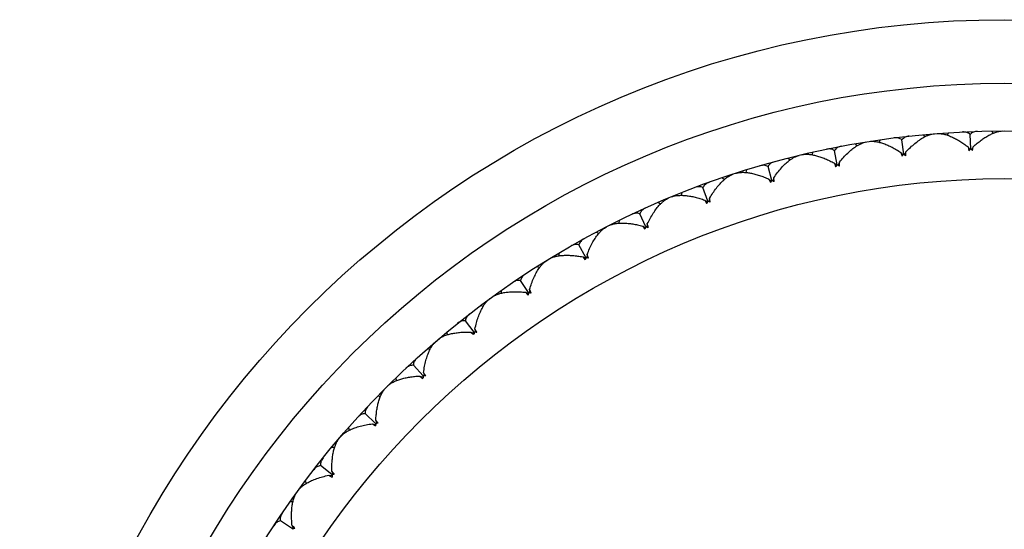
# Model space of a CAD drawing. Units: inches. Extents: x 0 to 11, y 0 to 8.5.
# Drawn here: x 5 to 5.2, y 2.2 to 2.3 of the extents above; entities that cross this region are included whole.
import ezdxf

# ---------------------------------------------------------------- set-up
doc = ezdxf.new("R2010")
doc.units = ezdxf.units.IN
doc.header["$LTSCALE"] = 0.605
doc.header["$MEASUREMENT"] = 0
doc.layers.get('0').update_dxf_attribs({"linetype": 'CONTINUOUS'})

msp = doc.modelspace()

# ---------------------------------------------------------------- linework, layer by layer
at = {"color": 7, "linetype": 'Continuous'}
for p, q in [((5.1600025583, 2.3232280666), (5.1602852635, 2.3228080465)), ((5.1600025583, 2.3232280666), (5.160285255, 2.3228080408)), ((5.1389509274, 2.3215712673), (5.1387374214, 2.3211121974)), ((5.1433855964, 2.3188631924), (5.1430662395, 2.321561425)), ((5.1470655476, 2.3225316959), (5.1473803301, 2.3221351584)), ((5.1470655476, 2.3225316959), (5.1473803221, 2.322135152)), ((5.151837598399999, 2.3229072644), (5.1515887324, 2.3224663611)), ((5.1560461237, 2.3198595976), (5.1559394522, 2.3225745688)), ((5.1308422743, 2.3168765254), (5.130312201000001, 2.3195413838)), ((5.134223054, 2.3208224457), (5.1345679781, 2.3204518282)), ((5.1555488823, 2.3202294947), (5.1556624025, 2.3200727476)), ((5.1555488823, 2.3202294947), (5.1557143392, 2.3195099508)), ((5.1556624025, 2.3200727476), (5.155921905, 2.3197140367)), ((5.1563615228, 2.3200196009), (5.15618138, 2.3197242315)), ((5.1565128105, 2.3202673676), (5.1563615228, 2.3200196009)), ((5.1564043184, 2.3195370602), (5.1565128105, 2.3202673676)), ((5.1215542557, 2.3181108541), (5.1219271949, 2.3177684415)), ((5.1262088028, 2.319228312), (5.1260319732, 2.3187539058)), ((5.142860866, 2.3191929362), (5.1429863345, 2.319045579)), ((5.142860866, 2.3191929362), (5.1430822676, 2.318488592)), ((5.1429863345, 2.319045579), (5.1432731812, 2.3187083342)), ((5.1436874695, 2.3190474485), (5.1435310565, 2.3187388557)), ((5.1438188513, 2.3193063213), (5.1436874695, 2.3190474485)), ((5.1437679929, 2.318569753), (5.1438188513, 2.3193063213)), ((5.1136897841, 2.3158928437), (5.1135507211, 2.315406026)), ((5.1184934912, 2.3139118449), (5.1177559696, 2.3165268993)), ((5.1302932901, 2.3171640828), (5.130429933299999, 2.317027024)), ((5.1302932901, 2.3171640828), (5.1305334733, 2.3165581191)), ((5.130429933299999, 2.317027024), (5.1307423557, 2.3167133245)), ((5.131239426100001, 2.317352281), (5.1309970413, 2.3167639846)), ((5.131246515, 2.316613993), (5.131239426100001, 2.317352281)), ((5.1091372602, 2.314413639), (5.109535915, 2.3141015425)), ((5.1179236378, 2.314155443), (5.1180706133, 2.3140295276)), ((5.1179236378, 2.314155443), (5.118210624, 2.3135701919)), ((5.1180706133, 2.3140295276), (5.1184066852, 2.3137413076)), ((5.1188520914, 2.314417294), (5.118656611, 2.3138117939)), ((5.1189170838, 2.3136818381), (5.1188520914, 2.314417294)), ((5.1064153814, 2.3099874291), (5.1054749585, 2.3125365569)), ((5.1014710551, 2.3115854267), (5.101370616100001, 2.3110891989)), ((5.1058281722, 2.3101855662), (5.1059845738, 2.3100715705)), ((5.1058281722, 2.3101855662), (5.106160192, 2.3096246358)), ((5.106733219100001, 2.3105194556), (5.1065858482, 2.3099004848)), ((5.0970486222, 2.309753595), (5.097470535, 2.3094737386)), ((5.1059845738, 2.3100715705), (5.1063422232, 2.3098106068)), ((5.0946824105, 2.3051274734), (5.0935448844, 2.3075949584)), ((5.0896279485, 2.3063326176), (5.0895667527, 2.3058300392)), ((5.0940814658, 2.3052789278), (5.0946233512, 2.3049454563)), ((5.0940814658, 2.3052789278), (5.0944564722, 2.3047457766)), ((5.0949575261, 2.3056827971), (5.0948591734, 2.3050541718)), ((5.0853628723, 2.3041594527), (5.0858054417, 2.3039135619)), ((5.0833669162, 2.2993619411), (5.0820393, 2.3017325704)), ((5.0782334809, 2.3001668017), (5.0782119052, 2.2996609628)), ((5.082755941, 2.299465779), (5.083322319800001, 2.2991758513)), ((5.082755941, 2.299465779), (5.0831716219, 2.298963694)), ((5.0835976135, 2.2999371382), (5.0835488854, 2.2993027341)), ((5.0741520571, 2.2976657019), (5.0746125546, 2.2974552927)), ((5.0725386622, 2.2927263785), (5.0710291412, 2.2949855364)), ((5.067357903, 2.2931259933), (5.0673760811, 2.2926200293)), ((5.0719214235, 2.2927819598), (5.0725088037, 2.2925373634)), ((5.0719214235, 2.2927819598), (5.0723134136, 2.2923730524)), ((5.0727235189, 2.2933179028), (5.0727247158, 2.2926816312)), ((5.0634852948, 2.2903123788), (5.0639608813, 2.2901387484)), ((5.0622644084, 2.2852616962), (5.0605822892, 2.2873954541)), ((5.0570682662, 2.2852536013), (5.057126085899999, 2.2847506233)), ((5.0616447115, 2.2852686781), (5.0621965638, 2.2850882499)), ((5.0616447115, 2.2852686781), (5.0620205051, 2.2849308749)), ((5.0621965638, 2.2850882499), (5.0622494719, 2.285070921)), ((5.0624022847, 2.2858659007), (5.0624489003, 2.2852871759)), ((5.0624489003, 2.2852871759), (5.0624534011, 2.2852316845)), ((5.0624489003, 2.2852871759), (5.0624533992, 2.2852316844)), ((5.0534283497, 2.2821448189), (5.053916093, 2.2820090379)), ((5.0526074988, 2.2770139163), (5.0507631524, 2.279009119)), ((5.0519891645, 2.2769722558), (5.0525534719, 2.2768356816)), ((5.0519891645, 2.2769722558), (5.0525822853, 2.276532566)), ((5.0525534719, 2.2768356816), (5.0526075765, 2.2768225573)), ((5.0526975448, 2.2776270758), (5.052789423, 2.2770537925)), ((5.0529604771, 2.2772228972), (5.0526975448, 2.2776270758)), ((5.052789423, 2.2770537925), (5.0527982637, 2.2769988253)), ((5.052789423, 2.2770537925), (5.0527982618, 2.276998825)), ((5.0474280098, 2.2765981618), (5.0475251144, 2.2761012708)), ((5.0440432262, 2.2732133782), (5.044540119100001, 2.2731162836)), ((5.0436274717, 2.2680338891), (5.041632269, 2.2698782356)), ((5.0430143121, 2.2679438431), (5.0435875954, 2.267851965)), ((5.0430143121, 2.2679438431), (5.0436401022, 2.2675520445)), ((5.0435875954, 2.267851965), (5.043642562900001, 2.2678431262)), ((5.043669132200001, 2.2686522235), (5.0438057064, 2.2680879161)), ((5.0440116844, 2.2682010922), (5.043669132200001, 2.2686522235)), ((5.0438057064, 2.2680879161), (5.0438188325, 2.2680338119)), ((5.0438057064, 2.2680879161), (5.0438188307, 2.2680338115)), ((5.038496568999999, 2.2672130382), (5.0386323599, 2.2667252977)), ((5.0353877866, 2.2635731217), (5.0358907658, 2.2635153122)), ((5.0353796918, 2.2583769796), (5.0332459338, 2.2600590987)), ((5.0347754873, 2.2582391032), (5.035354212, 2.2581924876)), ((5.035354212, 2.2581924876), (5.0354097036, 2.2581879887)), ((5.0353727099, 2.2589966765), (5.0355531381, 2.2584448241)), ((5.0356956325, 2.2586386056), (5.0353727099, 2.2589966765)), ((5.0355531381, 2.2584448241), (5.0355704687, 2.2583919167)), ((5.0355531381, 2.2584448241), (5.0355704669, 2.2583919161)), ((5.0303290092, 2.2571560931), (5.030502649100001, 2.2566805102)), ((5.0275153947, 2.253283485), (5.0280213586, 2.2532653068)), ((5.0279150094, 2.2481027258), (5.0256558516, 2.2496122468)), ((5.0278594282, 2.2487199645), (5.0281040246, 2.2481325842)), ((5.0282256745, 2.2483718331), (5.0278594282, 2.2487199645))]:
    msp.add_line(p, q, dxfattribs=at)
for radius in [0.186, 0.174, 0.165, 0.156]:
    msp.add_circle((5.1623959618, 2.1582454262), radius, dxfattribs=at)
for centre, radius, start, end in [((5.172150251000001, 2.3030029757), 0.023294193, 134.1603905559, 134.8764037571), ((5.1717987409, 2.3033637267), 0.0227905066, 133.8502330945, 134.158262413), ((5.1716640431, 2.3035037989), 0.0225961778, 133.7197825211, 133.8499816627), ((5.141673035, 2.3022231305), 0.0227328231, 50.3414211804, 50.7796486358), ((5.1414410088, 2.3019430654), 0.0230965161, 49.8772421758, 50.3417010334), ((5.1412531188, 2.301719506), 0.0233885458, 49.75107073379999, 49.8782092545), ((5.141181996, 2.3016354888), 0.0234986245, 49.6243413762, 49.7510715), ((5.1607626354, 2.3033220492), 0.023294193, 138.6603905566, 139.3764037564), ((5.1603839046, 2.303654109), 0.0227905066, 138.3502330975, 138.6582624132), ((5.1602386321, 2.3037831811), 0.0225961777, 138.2197825206, 138.3499816658), ((5.1304405564, 2.3001533932), 0.0227328231, 54.8414211804, 55.2796486358), ((5.130231219100001, 2.2998559869), 0.0230965161, 54.37724217540001, 54.8417010339), ((5.1300614489, 2.2996183755), 0.0233885451, 54.25107073140001, 54.37820925580001), ((5.1299971365, 2.2995290359), 0.0234986253, 54.12434137850001, 54.25107149820001), ((5.1381575153, 2.3199724262), 0.0083536525, 204.1244696657, 204.7183394985), ((5.1493850898, 2.3027466771), 0.023294193, 143.1603905565, 143.8764037565), ((5.1489814734, 2.3030479984), 0.0227905066, 142.8502330972, 143.1582624132), ((5.1488265217, 2.3031652747), 0.0225961777, 142.7197825209, 142.8499816666), ((5.1194050935, 2.2972087461), 0.022732823, 59.3414211804, 59.7796486361), ((5.1192197357, 2.2968958321), 0.0230965161, 58.8772421757, 59.34170103329999), ((5.1190691316, 2.2966456331), 0.0233885452, 58.7510707317, 58.8782092554), ((5.1190120273, 2.2965515236), 0.0234986247, 58.6243413769, 58.7510714996), ((5.137661747, 2.3015491317), 0.0227905067, 147.3502330983, 147.6582624126), ((5.137498072, 2.3016538888), 0.0225961783, 147.2197825226, 147.3499816648), ((5.1086346836, 2.2934073439), 0.0227328231, 63.8414211804, 64.2796486357), ((5.1255432801, 2.3175721492), 0.0083536524, 208.6244696653, 209.2183394984), ((5.1380877605, 2.3012804067), 0.023294193, 147.6603905562, 148.3764037566), ((5.1084744481, 2.2930808515), 0.0230965162, 63.3772421764, 63.8417010332), ((5.1083439387, 2.2928196077), 0.0233885451, 63.2510707312, 63.37820925560001), ((5.108294394, 2.2927213074), 0.0234986252, 63.12434137820001, 63.25107149859999), ((5.1001964362, 2.3090603684), 0.0066976463, 9.8711750299, 12.5828280555), ((5.0990064691, 2.3088607731), 0.0079042174, 6.761327036799998, 9.817825275499997), ((5.113156254, 2.31418957), 0.0083536524, 213.1244696636, 213.7183395001), ((5.1269402993, 2.2989322781), 0.023294193, 152.160390556, 152.8764037567), ((5.1264945152, 2.2991667501), 0.0227905067, 151.8502330984, 152.1582624127), ((5.1263231252, 2.2992583427), 0.0225961777, 151.7197825207, 151.8499816659), ((5.0981957298, 2.2887726236), 0.022732823, 68.3414211803, 68.77964863609999), ((5.0980443137, 2.2883912567), 0.0231431492, 67.7494781082, 68.34148771979999), ((5.0979103149, 2.2880620028), 0.0234986254, 67.6243413787, 67.7510714978), ((5.1010728071, 2.3098455433), 0.0083536524, 217.6244696648, 218.2183394989), ((5.116011434100001, 2.2957167683), 0.023294193, 156.6603905562, 157.3764037565), ((5.1155486276, 2.2959155417), 0.0227905066, 156.3502330977, 156.6582624133), ((5.1153705798, 2.2959934048), 0.0225961778, 156.2197825215, 156.3499816663), ((5.0881525918, 2.2833331596), 0.0227328231, 72.8414211808, 73.2796486358), ((5.0880315641, 2.2829410884), 0.0231431492, 72.249478109, 72.8414877191), ((5.0885553726, 2.3037153377), 0.0066976463, 14.3711750298, 17.0828280554), ((5.0873847339, 2.303422994), 0.0079042174, 11.2613270364, 14.3178252759), ((5.0879238114, 2.2826023361), 0.0234986255, 72.1243413789, 72.25107149760002), ((5.0893674378, 2.3045668515), 0.0083536524, 222.1244696634, 222.7183395003), ((5.1053685449, 2.2916537019), 0.023294193, 161.1603905559, 161.8764037567), ((5.104891569599999, 2.2918155512), 0.0227905066, 160.8502330985, 161.1582624136), ((5.1047079616, 2.2918792048), 0.0225961778, 160.7197825209, 160.8499816656), ((5.0785671889, 2.2771224883), 0.022732823, 77.3414211803, 77.779648636), ((5.0784772959, 2.2767221299), 0.0231431492, 76.749478111, 77.34148771910002), ((5.0772332256, 2.2974230727), 0.006842949599999999, 18.2136859835, 21.5550503849), ((5.076112935299999, 2.2970572084), 0.008021466, 15.7694185957, 18.1949258836), ((5.0783964536, 2.2763759678), 0.0234986253, 76.6243413788, 76.7510715007), ((5.0779827962, 2.2982478899), 0.0081642889, 226.0195972855, 227.2269500001), ((5.0950772488, 2.2867681291), 0.023294193, 165.6603905563, 166.3764037568), ((5.0945890451, 2.2868920564), 0.0227905065, 165.3502330971, 165.6582624134), ((5.0944010097, 2.286941108), 0.0225961786, 165.2197825231, 165.3499816635), ((5.0694986182, 2.2701789002), 0.0227328231, 81.8414211805, 82.27964863560001), ((5.066576001600001, 2.2903122432), 0.006842949599999999, 22.7136859832, 26.0550503849), ((5.069440414100001, 2.2697727231), 0.0231431493, 81.2494781093, 81.8414877188), ((5.0654878702, 2.2898596098), 0.008021466, 20.2694185955, 22.6949258841), ((5.0693869806, 2.2694212857), 0.0234986249, 81.1243413771, 81.2510714992), ((5.0671831411, 2.2910998224), 0.008044173299999999, 230.0748899018, 231.7360687792), ((5.0852009949, 2.2810901712), 0.023294193, 170.1603905568, 170.8764037562), ((5.0847045731, 2.2811754124), 0.0227905067, 169.850233098, 170.1582624122), ((5.0845132685, 2.2812095597), 0.0225961784, 169.7197825236, 169.849981665), ((5.0610027906, 2.2625452051), 0.0227328231, 86.3414211803, 86.7796486357), ((5.056509539499999, 2.2823871778), 0.006842949599999999, 27.2136859836, 30.5550503846), ((5.0609766341, 2.2621357134), 0.0231431492, 85.7494781092, 86.34148771890001), ((5.0554602757, 2.2818505659), 0.008021466, 24.7694185954, 27.194925884), ((5.0609509389, 2.2617811672), 0.0234986248, 85.62434137739999, 85.75107149979999), ((5.0758006735, 2.2746548345), 0.023294193, 174.6603905561, 175.376403757), ((5.0752990941, 2.2747008642), 0.0227905066, 174.3502330976, 174.6582624129), ((5.0751056986, 2.2747198968), 0.0225961769, 174.2197825192, 174.3499816692), ((5.0531320856, 2.2542684672), 0.022732823, 90.8414211802, 91.279648636), ((5.0531381381, 2.2538581857), 0.0231431492, 90.2494781084, 90.8414877195), ((5.0459890133, 2.2730207379), 0.008139990699999999, 29.2756207961, 31.0801314386), ((5.0531403394, 2.2535027163), 0.0234986248, 90.1243413777, 90.2510715001), ((5.066934241, 2.2675017952), 0.0232941929, 179.1603905557, 179.8764037571), ((5.0664305964, 2.2675083295), 0.0227905068, 178.8502330994, 179.1582624126), ((5.0662363051, 2.2675121297), 0.0225961782, 178.7197825222, 178.8499816645), ((5.0459350287, 2.2453997152), 0.0227328231, 95.3414211806, 95.77964863579999), ((5.045973252900001, 2.2449911734), 0.0231431492, 94.74947810879999, 95.3414877193), ((5.037244241000001, 2.263467142), 0.0082588482, 33.7799620173, 34.9734906916), ((5.0460033372, 2.2446369724), 0.0234986249, 94.62434137730001, 94.7510714991), ((5.038154591600001, 2.2639512733), 0.0066368089, 239.393042476, 242.8382211468), ((5.0387086913, 2.2650125863), 0.007834035100000001, 242.7760542327, 245.2596012798), ((5.0394559921, 2.2359936282), 0.0227328231, 99.8414211806, 100.2796486358), ((5.0579597662, 2.2596306972), 0.022596178, 183.2197825214, 183.3499816652), ((5.058153757099999, 2.2596421526), 0.0227905068, 183.3502330992, 183.6582624122), ((5.0586563617, 2.259675154), 0.0232941929, 183.6603905558, 184.3764037571), ((5.039526152300001, 2.2355893447), 0.0231431492, 99.249478109, 99.841487719), ((5.029594353999999, 2.2535020631), 0.0079755669, 38.873654356, 40.0933452516), ((5.0293001741, 2.2532645617), 0.0083536524, 38.2816605016, 38.8755303319), ((5.0395839342, 2.2352385959), 0.023498625, 99.12434137820001, 99.25107149950001), ((5.0337349214, 2.2261081975), 0.0227328231, 104.3414211808, 104.7796486357), ((5.050327112, 2.2511241909), 0.0225961785, 187.7197825224, 187.8499816632), ((5.033836585, 2.2257106651), 0.0231431492, 103.7494781092, 104.341487719), ((5.0223876522, 2.2426524156), 0.008172774399999999, 42.7770016918, 44.4120396277), ((5.033921708299999, 2.225365531), 0.023498625, 103.6243413777, 103.7510714987)]:
    msp.add_arc(centre, radius, start, end, dxfattribs=at)
for points, knots in [([(5.1573496414, 2.3231682404), (5.1572098811, 2.323163964), (5.1569385018, 2.3231365909), (5.1565534582, 2.3230262575), (5.1562117661, 2.3228425144), (5.1560220772, 2.3226703619), (5.1559394522, 2.3225745688)], [0, 0, 0, 0, 0.2665763727, 0.5174485263, 0.7588217249, 1, 1, 1, 1]), ([(5.1565128105, 2.3202673676), (5.156756182900001, 2.3204868721), (5.157242679499999, 2.3209055309), (5.157986368, 2.3214812511), (5.1587243722, 2.3219872778), (5.1594513686, 2.3224184452), (5.160161431000001, 2.3227689241), (5.16084794, 2.3230320688), (5.1615028813, 2.3232002351), (5.161932764499999, 2.3232449031), (5.1621375154, 2.3232452238)], [0, 0, 0, 0, 0.151686718, 0.2969184896, 0.4350798148, 0.5655776597, 0.6877927652, 0.8011531151000001, 0.9052352562999999, 1, 1, 1, 1]), ([(5.1368395712, 2.3212542324), (5.137041851, 2.3212859457), (5.1374734294, 2.3213090763), (5.1381466147, 2.3212454357), (5.1388658378, 2.3210929241), (5.139621985, 2.3208578383), (5.140407478999999, 2.320545707), (5.141215556000001, 2.3201613603), (5.1420401508, 2.3197090668), (5.1425861514, 2.3193716667), (5.142860866, 2.3191929362)], [0, 0, 0, 0, 0.0947645315, 0.1988469632, 0.3122074571, 0.4344227003, 0.5649202410999999, 0.7030810842, 0.8483130258, 1, 1, 1, 1]), ([(5.1430662395, 2.321561425), (5.1429696464, 2.3216431134), (5.1427553623, 2.3217834725), (5.1423891333, 2.3219115009), (5.1419915702, 2.3219602419), (5.1417192499, 2.3219448249), (5.1415805413, 2.3219271853)], [0, 0, 0, 0, 0.2411782753, 0.4825514738, 0.7334236275, 1, 1, 1, 1]), ([(5.1444255027, 2.3222639087), (5.1442865088, 2.32224868), (5.1440181136, 2.3222000991), (5.1436429137, 2.3220598956), (5.1433166912, 2.3218499101), (5.1431410939, 2.3216634055), (5.1430662395, 2.321561425)], [0, 0, 0, 0, 0.2665763727, 0.5174485263, 0.7588217249, 1, 1, 1, 1]), ([(5.1438188513, 2.3193063213), (5.1440926273, 2.3195953075), (5.1446416341, 2.3201429953), (5.1454907155, 2.3208872494), (5.1463361233, 2.3215240842), (5.1469148229, 2.3218847916), (5.1472020376, 2.3220417152)], [0, 0, 0, 0, 0.2735012496, 0.5324183637, 0.7751356926999999, 1, 1, 1, 1]), ([(5.1472020376, 2.3220417152), (5.147372748, 2.3221349851), (5.1477099794, 2.3223044851), (5.148218366, 2.3225089455), (5.1487097593, 2.322651412), (5.1490350605, 2.3227036619), (5.1491925772, 2.322716307)], [0, 0, 0, 0, 0.2758391123, 0.5345995082, 0.7759245390999999, 1, 1, 1, 1]), ([(5.1497078766, 2.322756862), (5.149912021, 2.3227726068), (5.1503440837, 2.3227618049), (5.1510102007, 2.3226455429), (5.1517152407, 2.3224370719), (5.1524506124, 2.3221433841), (5.153209195400001, 2.3217705859), (5.1539846259, 2.321324023), (5.1547711922, 2.3208084268), (5.1552890375, 2.3204292281), (5.1555488823, 2.3202294947)], [0, 0, 0, 0, 0.0947645315, 0.1988469632, 0.3122074571, 0.4344227003, 0.5649202410999999, 0.7030810842, 0.8483130258, 1, 1, 1, 1]), ([(5.1559394522, 2.3225745688), (5.155849566100001, 2.322663584), (5.155646955, 2.3228203229), (5.1552918999, 2.3229766907), (5.1548993866, 2.3230564738), (5.1546266961, 2.3230624704), (5.1544870311, 2.3230557682)], [0, 0, 0, 0, 0.2411782753, 0.4825514738, 0.7334236275, 1, 1, 1, 1]), ([(5.130312201000001, 2.3195413838), (5.1302094965, 2.3196152417), (5.1299848605, 2.3197383556), (5.1296097154, 2.3198372554), (5.1292095538, 2.3198546536), (5.1289392825, 2.3198179182), (5.1288023855, 2.31978945)], [0, 0, 0, 0, 0.2411782753, 0.4825514738, 0.7334236275, 1, 1, 1, 1]), ([(5.131612157799999, 2.3203483485), (5.1314747872, 2.3203222614), (5.131211031, 2.3202527722), (5.1308479879, 2.3200835631), (5.1305392463, 2.3198486298), (5.1303788234, 2.3196489229), (5.130312201000001, 2.3195413838)], [0, 0, 0, 0, 0.2665763727, 0.5174485263, 0.7588217249, 1, 1, 1, 1]), ([(5.131239426100001, 2.317352281), (5.1314896846, 2.3176618566), (5.1319940279, 2.3182509307), (5.1327820984, 2.3190595086), (5.133574934599999, 2.3197607102), (5.1341235494, 2.3201657099), (5.134397566700001, 2.3203446844)], [0, 0, 0, 0, 0.2735012496, 0.5324183637, 0.7751356926999999, 1, 1, 1, 1]), ([(5.134397566700001, 2.3203446844), (5.1345604329, 2.3204510605), (5.134883326000001, 2.3206464969), (5.1353741036, 2.3208902146), (5.1358528043, 2.3210707962), (5.1361730032, 2.3211484078), (5.1363290422, 2.3211733726)], [0, 0, 0, 0, 0.2758391123, 0.5345995082, 0.7759245390999999, 1, 1, 1, 1]), ([(5.1188520914, 2.314417294), (5.1190772894, 2.3147455504), (5.119533859700001, 2.3153723789), (5.1202560606, 2.3162402956), (5.1209914371, 2.3170015407), (5.121506584800001, 2.3174483358), (5.1217657152, 2.3176482577)], [0, 0, 0, 0, 0.2735012496, 0.5324183637, 0.7751356926999999, 1, 1, 1, 1]), ([(5.1217657152, 2.3176482577), (5.121919733199999, 2.3177670843), (5.1222262971, 2.3179872521), (5.1226964399, 2.3182687244), (5.1231594967, 2.3184863078), (5.1234726192, 2.3185888027), (5.1236262185, 2.3186259331)], [0, 0, 0, 0, 0.2758391123, 0.5345995082, 0.7759245390999999, 1, 1, 1, 1]), ([(5.1241288295, 2.3187465994), (5.1243279976, 2.3187940856), (5.1247564307, 2.3188510061), (5.125432534, 2.3188403793), (5.1261615058, 2.3187447674), (5.1269337668, 2.3185697329), (5.1277413289, 2.3183201929), (5.1285770703, 2.318000432), (5.129434609800001, 2.3176142298), (5.1300053993, 2.3173207085), (5.1302932901, 2.3171640828)], [0, 0, 0, 0, 0.0947645315, 0.1988469632, 0.3122074571, 0.4344227003, 0.5649202410999999, 0.7030810842, 0.8483130258, 1, 1, 1, 1]), ([(5.1177559696, 2.3165268993), (5.1176477868, 2.3165924714), (5.1174141839, 2.3166975811), (5.1170324357, 2.3167667424), (5.1166321426, 2.3167526907), (5.1163655867, 2.3166948633), (5.1162313453, 2.3166557421)], [0, 0, 0, 0, 0.2411782753, 0.4825514738, 0.7334236275, 1, 1, 1, 1]), ([(5.118988605299999, 2.3174333698), (5.1188537049, 2.3173965852), (5.1185962139, 2.3173066161), (5.1182475659, 2.3171094446), (5.1179582087, 2.3168510119), (5.1178139491, 2.3166393341), (5.1177559696, 2.3165268993)], [0, 0, 0, 0, 0.2665763727, 0.5174485263, 0.7588217249, 1, 1, 1, 1]), ([(5.106733219100001, 2.3105194556), (5.1069319681, 2.3108643689), (5.1073379506, 2.3115250871), (5.1079898292, 2.3124469916), (5.108663212200001, 2.313263587), (5.1091417168, 2.3137494229), (5.1093843626, 2.3139690596)], [0, 0, 0, 0, 0.2735012496, 0.5324183637, 0.7751356926999999, 1, 1, 1, 1]), ([(5.1093843626, 2.3139690596), (5.109528582799999, 2.3140996039), (5.1098169275, 2.3143431458), (5.1102635371, 2.3146606374), (5.110708095, 2.314913881), (5.1110122106, 2.3150406273), (5.1111624231, 2.3150896946)], [0, 0, 0, 0, 0.2758391123, 0.5345995082, 0.7759245390999999, 1, 1, 1, 1]), ([(5.1116540174, 2.3152494232), (5.1118488457, 2.3153123896), (5.112271492200001, 2.3154027492), (5.1129463451, 2.3154452015), (5.1136805714, 2.3154070788), (5.1144641848, 2.3152931748), (5.1152888361, 2.3151077647), (5.1161470894, 2.314854561), (5.1170322864, 2.3145368311), (5.1176243457, 2.3142889983), (5.1179236378, 2.314155443)], [0, 0, 0, 0, 0.0947645315, 0.1988469632, 0.3122074571, 0.4344227003, 0.5649202410999999, 0.7030810842, 0.8483130258, 1, 1, 1, 1]), ([(5.1054749585, 2.3125365569), (5.1053619645, 2.312593439), (5.1051208349, 2.3126798963), (5.104734837200001, 2.3127188929), (5.1043368805, 2.3126734779), (5.1040756834, 2.312594915), (5.1039449252, 2.3125453819)], [0, 0, 0, 0, 0.2411782753, 0.4825514738, 0.7334236275, 1, 1, 1, 1]), ([(5.1066326736, 2.3135369446), (5.1065010751, 2.3134896892), (5.1062514368, 2.313379795), (5.1059193334, 2.3131558766), (5.1056511447, 2.3128755379), (5.1055239378, 2.3126531941), (5.1054749585, 2.3125365569)], [0, 0, 0, 0, 0.2665763727, 0.5174485263, 0.7588217249, 1, 1, 1, 1]), ([(5.0973298442, 2.3093297734), (5.0974633775, 2.3094712308), (5.0977317252, 2.3097366451), (5.0981520479, 2.3100881986), (5.0985753661, 2.3103755412), (5.0988685998, 2.3105257574), (5.0990144996, 2.3105864589)], [0, 0, 0, 0, 0.2758391123, 0.5345995082, 0.7759245390999999, 1, 1, 1, 1]), ([(5.0994920462, 2.3107842652), (5.0996813337, 2.3108623235), (5.100095587799999, 2.310985565), (5.1007650296, 2.3110808348), (5.1014999835, 2.3111004364), (5.1022901181, 2.3110483651), (5.1031267744, 2.310928228), (5.1040022481, 2.3107431426), (5.1049096452, 2.3104958439), (5.1055193241, 2.3102952275), (5.1058281722, 2.3101855662)], [0, 0, 0, 0, 0.0947645315, 0.1988469632, 0.3122074571, 0.4344227003, 0.5649202410999999, 0.7030810842, 0.8483130258, 1, 1, 1, 1]), ([(5.0946205411, 2.3086830955), (5.0944930559, 2.3086256607), (5.0942528093, 2.3084965188), (5.0939392982, 2.3082472342), (5.0936939313, 2.3079467179), (5.0935845615, 2.3077150789), (5.0935448844, 2.3075949584)], [0, 0, 0, 0, 0.2665763727, 0.5174485263, 0.7588217249, 1, 1, 1, 1]), ([(5.0949575261, 2.3056827971), (5.0951286009, 2.3060422408), (5.0954814925, 2.3067327753), (5.0960590298, 2.3077029836), (5.0966662676, 2.3085698949), (5.0971051789, 2.309091776), (5.0973298442, 2.3093297734)], [0, 0, 0, 0, 0.2735012496, 0.5324183637, 0.7751356926999999, 1, 1, 1, 1]), ([(5.0935448844, 2.3075949584), (5.0934277758, 2.3076427998), (5.0931806062, 2.3077100717), (5.0927927387, 2.3077186631), (5.092399572, 2.3076421647), (5.092145344, 2.3075433507), (5.0920188753, 2.3074837111)], [0, 0, 0, 0, 0.2411782753, 0.4825514738, 0.7334236275, 1, 1, 1, 1]), ([(5.0856764801, 2.3037590021), (5.0857985031, 2.3039105002), (5.0860451995, 2.3041961507), (5.0864366438, 2.3045795986), (5.0868361124, 2.3048992686), (5.0871166564, 2.3050720285), (5.0872573438, 2.3051439901)], [0, 0, 0, 0, 0.2758391123, 0.5345995082, 0.7759245390999999, 1, 1, 1, 1]), ([(5.0877178986, 2.3053786546), (5.0879004782, 2.3054713236), (5.0883037859, 2.3056266872), (5.0889636892, 2.3057741871), (5.0896948396, 2.3058513921), (5.090486624, 2.3058614745), (5.091330127, 2.305807351), (5.0922174235, 2.3056915251), (5.0931414262, 2.3055161822), (5.0937649659, 2.3053640191), (5.0940814658, 2.3052789278)], [0, 0, 0, 0, 0.0947645315, 0.1988469632, 0.3122074571, 0.4344227003, 0.5649202410999999, 0.7030810842, 0.8483130258, 1, 1, 1, 1]), ([(5.0830262666, 2.3029017482), (5.0829036807, 2.302834488), (5.0826743071, 2.3026868947), (5.082381321000001, 2.3024137808), (5.0821602887, 2.3020949395), (5.0820694302, 2.3018554336), (5.0820393, 2.3017325704)], [0, 0, 0, 0, 0.2665763727, 0.5174485263, 0.7588217249, 1, 1, 1, 1]), ([(5.0835976135, 2.2999371382), (5.0837399593, 2.3003088963), (5.0840375843, 2.3010249896), (5.0845372196, 2.3020375202), (5.085074568500001, 2.3029494023), (5.0854711804, 2.3035041113), (5.0856764801, 2.3037590021)], [0, 0, 0, 0, 0.2735012496, 0.5324183637, 0.7751356926999999, 1, 1, 1, 1]), ([(5.0820393, 2.3017325704), (5.081918798899999, 2.301771076), (5.0816671131, 2.3018187479), (5.0812797672, 2.301796881), (5.0808938145, 2.301689771), (5.0806481231, 2.3015713151), (5.0805267235, 2.3015019368)], [0, 0, 0, 0, 0.2411782753, 0.4825514738, 0.7334236275, 1, 1, 1, 1]), ([(5.076404166100001, 2.2990659186), (5.0765789126, 2.2991726272), (5.0769687872, 2.2993591548), (5.0776150831, 2.2995579754), (5.078337921, 2.2996923076), (5.0791264734, 2.2997644819), (5.079971624100001, 2.2997767057), (5.0808652743, 2.2997308532), (5.0818001859, 2.2996285472), (5.0824337411, 2.2995257756), (5.082755941, 2.299465779)], [0, 0, 0, 0, 0.094764761, 0.1988468965, 0.3122072416, 0.4344223417, 0.5649201835000001, 0.7030815082999999, 0.8483132805, 1, 1, 1, 1]), ([(5.0727235189, 2.2933179028), (5.0728362581, 2.2936996832), (5.0730767816, 2.2944369204), (5.0734954345, 2.2954855306), (5.0739595814, 2.2964367617), (5.0743114487, 2.2970208785), (5.0744961171, 2.2972910911)], [0, 0, 0, 0, 0.2735012496, 0.5324183637, 0.7751356926999999, 1, 1, 1, 1]), ([(5.0744961171, 2.2972910911), (5.0746058775, 2.2974516961), (5.0748294015, 2.2977558216), (5.075189554200001, 2.2981687998), (5.0755627104, 2.2985188263), (5.0758288349, 2.2987130649), (5.0759634426, 2.2987958429)], [0, 0, 0, 0, 0.2758391123, 0.5345995082, 0.7759245390999999, 1, 1, 1, 1]), ([(5.0719213327, 2.2962285465), (5.0718044018, 2.2961518757), (5.0715873153, 2.2959867409), (5.0713166607, 2.2956914815), (5.0711213258, 2.2953562811), (5.0710495388, 2.2951103849), (5.0710291412, 2.2949855364)], [0, 0, 0, 0, 0.2665763727, 0.5174485263, 0.7588217249, 1, 1, 1, 1]), ([(5.0710291412, 2.2949855364), (5.0709059904, 2.2950144689), (5.0706513402, 2.2950422468), (5.070266903999999, 2.2949900565), (5.0698905448, 2.2948529952), (5.0696549048, 2.2947156277), (5.0695393227, 2.2946369383)], [0, 0, 0, 0, 0.2411782753, 0.4825514738, 0.7334236275, 1, 1, 1, 1]), ([(5.0638576858, 2.2899659174), (5.063954507, 2.290134639), (5.0641534805, 2.2904553644), (5.0644801211, 2.2908953269), (5.064824664200001, 2.2912735518), (5.0650747286, 2.2914880716), (5.0652024266, 2.2915811555)], [0, 0, 0, 0, 0.2758391123, 0.5345995082, 0.7759245390999999, 1, 1, 1, 1]), ([(5.0656206017, 2.2918849775), (5.0657864368, 2.2920050673), (5.0661604748, 2.2922216094), (5.0667891796, 2.2924705249), (5.0674992508, 2.2926611565), (5.068279709700001, 2.2927949772), (5.069121294599999, 2.292873473), (5.0700157862, 2.2928978768), (5.0709558425, 2.2928692386), (5.071595509, 2.292816492), (5.0719214235, 2.2927819598)], [0, 0, 0, 0, 0.0947645315, 0.1988469632, 0.3122074571, 0.4344227003, 0.5649202410999999, 0.7030810842, 0.8483130258, 1, 1, 1, 1]), ([(5.0624022847, 2.2858659007), (5.0624847223, 2.2862553495), (5.0626666614, 2.2870091854), (5.0630017506, 2.2880874102), (5.063389834, 2.2890721255), (5.0636947874, 2.2896820488), (5.0638576858, 2.2899659174)], [0, 0, 0, 0, 0.2735012496, 0.5324183637, 0.7751356926999999, 1, 1, 1, 1]), ([(5.0613742049, 2.288704633), (5.06126365, 2.2886190243), (5.0610601891, 2.2884373661), (5.060813534599999, 2.2881217816), (5.0606451013, 2.2877722887), (5.0605928285, 2.2875215181), (5.0605822892, 2.2873954541)], [0, 0, 0, 0, 0.2665763727, 0.5174485263, 0.7588217249, 1, 1, 1, 1]), ([(5.0605822892, 2.2873954541), (5.060457248000001, 2.2874146352), (5.0602012034, 2.2874223478), (5.0598220471, 2.2873401559), (5.0594576018, 2.2871739882), (5.059233465899999, 2.2870185561), (5.059124413999999, 2.2869310409)], [0, 0, 0, 0, 0.2411782753, 0.4825514738, 0.7334236275, 1, 1, 1, 1]), ([(5.0554336894, 2.2838801041), (5.0555895912, 2.284012835), (5.0559454865, 2.2842580562), (5.0565527235, 2.2845555321), (5.057245649, 2.2848012876), (5.0580132026, 2.2849959298), (5.0588460344, 2.2851402136), (5.059735853899999, 2.2852347232), (5.0606752593, 2.2852799293), (5.0613170923, 2.2852775329), (5.0616447115, 2.2852686781)], [0, 0, 0, 0, 0.0947645315, 0.1988469632, 0.3122074571, 0.4344227003, 0.5649202410999999, 0.7030810842, 0.8483130258, 1, 1, 1, 1]), ([(5.0538267758, 2.2818286431), (5.0539100608, 2.282004441), (5.054083257099999, 2.2823397891), (5.0543743717, 2.2828040232), (5.0546881775, 2.2832081147), (5.05492064, 2.283441593), (5.0550406411, 2.2835444091)], [0, 0, 0, 0, 0.2758391123, 0.5345995082, 0.7759245390999999, 1, 1, 1, 1]), ([(5.051449909900001, 2.2803763951), (5.0513464126, 2.2802823763), (5.051157831499999, 2.2800853148), (5.0509366979, 2.2797513508), (5.0507962048, 2.2793897201), (5.0507637683, 2.2791356213), (5.0507631524, 2.279009119)], [0, 0, 0, 0, 0.2665763727, 0.5174485263, 0.7588217249, 1, 1, 1, 1]), ([(5.0526975448, 2.2776270758), (5.0527491724, 2.2780217922), (5.0528714054, 2.278787579), (5.053120865199999, 2.2798887708), (5.0534304924, 2.2809008992), (5.053686651600001, 2.2815328687), (5.0538267758, 2.2818286431)], [0, 0, 0, 0, 0.2735012496, 0.5324183637, 0.7751356926999999, 1, 1, 1, 1]), ([(5.0507631524, 2.279009119), (5.0506369918, 2.2790184303), (5.0503811313, 2.2790060301), (5.0500095925, 2.2788943433), (5.049659308, 2.2787000939), (5.0494480581, 2.2785275554), (5.0493462088, 2.2784317538)], [0, 0, 0, 0, 0.2411782753, 0.4825514738, 0.7334236275, 1, 1, 1, 1]), ([(5.045906235199999, 2.2751006512), (5.0460512424, 2.2752452048), (5.0463868008, 2.2755175933), (5.0469688262, 2.2758617954), (5.0476403339, 2.2761611596), (5.0483902499, 2.2764154234), (5.049209193999999, 2.2766246057), (5.0500888554, 2.2767886384), (5.051021818, 2.27690741), (5.0516618605, 2.2769553786), (5.0519891645, 2.2769722558)], [0, 0, 0, 0, 0.0947645315, 0.1988469632, 0.3122074571, 0.4344227003, 0.5649202410999999, 0.7030810842, 0.8483130258, 1, 1, 1, 1]), ([(5.043669132200001, 2.2686522235), (5.0436860093, 2.2689795274), (5.043733978000001, 2.2696195699), (5.0438527496, 2.2705525326), (5.0440167823, 2.271432194), (5.0442259645, 2.2722511381), (5.044480228299999, 2.2730010541), (5.0447795926, 2.2736725618), (5.0451237947, 2.2742545872), (5.0453961831, 2.2745901456), (5.0455407368, 2.2747351528)], [0, 0, 0, 0, 0.1516869742, 0.2969189158, 0.4350797589, 0.5655772997, 0.6877925429, 0.8011530368, 0.9052354684999999, 1, 1, 1, 1]), ([(5.042209634100001, 2.2712951792), (5.0421138326, 2.2711933299), (5.0419412941, 2.2709820799), (5.0417470447, 2.2706317955), (5.0416353578, 2.2702602567), (5.0416229577, 2.2700043962), (5.041632269, 2.2698782356)], [0, 0, 0, 0, 0.2665763727, 0.5174485263, 0.7588217249, 1, 1, 1, 1]), ([(5.041632269, 2.2698782356), (5.0415057667, 2.2698776197), (5.0412516678, 2.2698451832), (5.040890037200001, 2.2697046901), (5.0405560732, 2.2694835564), (5.040359011700001, 2.2692949754), (5.0402649929, 2.2691914781)], [0, 0, 0, 0, 0.2411782753, 0.4825514738, 0.7334236275, 1, 1, 1, 1]), ([(5.0388127449, 2.2668146121), (5.0391085193, 2.2669547363), (5.0397404888, 2.2672108956), (5.0407526172, 2.2675205228), (5.041853809, 2.2677699826), (5.0426195958, 2.2678922155), (5.0430143121, 2.2679438431)], [0, 0, 0, 0, 0.2248643073, 0.4675816363, 0.7264987504000001, 1, 1, 1, 1]), ([(5.0370969789, 2.2656007469), (5.037199795, 2.265720748), (5.0374332733, 2.2659532105), (5.037837364800001, 2.2662670163), (5.0383015989, 2.2665581309), (5.0386369469, 2.2667313272), (5.0388127449, 2.2668146121)], [0, 0, 0, 0, 0.2240754609, 0.4654004918, 0.7241608877, 1, 1, 1, 1]), ([(5.0353727099, 2.2589966765), (5.0353638551, 2.2593242956), (5.0353614587, 2.2599661287), (5.0354066648, 2.260905534), (5.0355011744, 2.2617953536), (5.0356454581, 2.2626281854), (5.035840100400001, 2.2633957389), (5.0360858559, 2.2640886645), (5.0363833318, 2.2646959015), (5.0366285529, 2.2650517968), (5.0367612839, 2.2652076985)], [0, 0, 0, 0, 0.1516869742, 0.2969189158, 0.4350797589, 0.5655772997, 0.6877925429, 0.8011530368, 0.9052354684999999, 1, 1, 1, 1]), ([(5.0332459338, 2.2600590987), (5.0331198698, 2.2600485595), (5.0328690992, 2.2599962866), (5.0325196064, 2.2598278534), (5.0322040218, 2.2595811989), (5.0320223637, 2.2593777379), (5.031936755, 2.2592671831)], [0, 0, 0, 0, 0.2411782753, 0.4825514738, 0.7334236275, 1, 1, 1, 1]), ([(5.0337103471, 2.2615169739), (5.0336228318, 2.2614079221), (5.0334673997, 2.2611837861), (5.033301232099999, 2.2608193409), (5.0332190402, 2.2604401846), (5.0332267528, 2.2601841399), (5.0332459338, 2.2600590987)], [0, 0, 0, 0, 0.2665763727, 0.5174485263, 0.7588217249, 1, 1, 1, 1]), ([(5.0306754706, 2.2567837021), (5.0309593392, 2.2569466006), (5.0315692625, 2.2572515539), (5.0325539778, 2.2576396373), (5.0336322026, 2.2579747266), (5.0343860384, 2.2581566657), (5.0347754873, 2.2582391032)], [0, 0, 0, 0, 0.2248643073, 0.4675816363, 0.7264987504000001, 1, 1, 1, 1]), ([(5.0290602324, 2.2554389614), (5.0291533164, 2.2555666594), (5.0293678362, 2.2558167238), (5.0297460611, 2.2561612669), (5.030186023500001, 2.2564879075), (5.030506749, 2.256686881), (5.0306754706, 2.2567837021)], [0, 0, 0, 0, 0.2240754609, 0.4654004918, 0.7241608877, 1, 1, 1, 1]), ([(5.0278594282, 2.2487199645), (5.027824896, 2.249045879), (5.0277721494, 2.2496855455), (5.0277435111, 2.2506256018), (5.027767915, 2.2515200934), (5.0278464107, 2.2523616783), (5.0279802314, 2.2531421372), (5.028170863, 2.2538522084), (5.0284197786, 2.2544809132), (5.0286363206, 2.2548549512), (5.0287564105, 2.2550207863)], [0, 0, 0, 0, 0.1516869742, 0.2969189158, 0.4350797589, 0.5655772997, 0.6877925429, 0.8011530368, 0.9052354684999999, 1, 1, 1, 1]), ([(5.026004449599999, 2.2511020653), (5.0259257603, 2.2509864832), (5.0257883928, 2.2507508431), (5.0256513315, 2.250374484), (5.0255991412, 2.2499900478), (5.0256269191, 2.2497353976), (5.0256558516, 2.2496122468)], [0, 0, 0, 0, 0.2665763727, 0.5174485263, 0.7588217249, 1, 1, 1, 1]), ([(5.0256558516, 2.2496122468), (5.0255310031, 2.2495918492), (5.0252851068, 2.2495200622), (5.0249499065, 2.2493247273), (5.024654647, 2.2490540727), (5.024489512300001, 2.2488369861), (5.024412841499999, 2.2487200553)], [0, 0, 0, 0, 0.2411782753, 0.4825514738, 0.7334236275, 1, 1, 1, 1])]:
    msp.add_open_spline(points, degree=3, knots=knots, dxfattribs=at)

doc.saveas('drawing.dxf')
